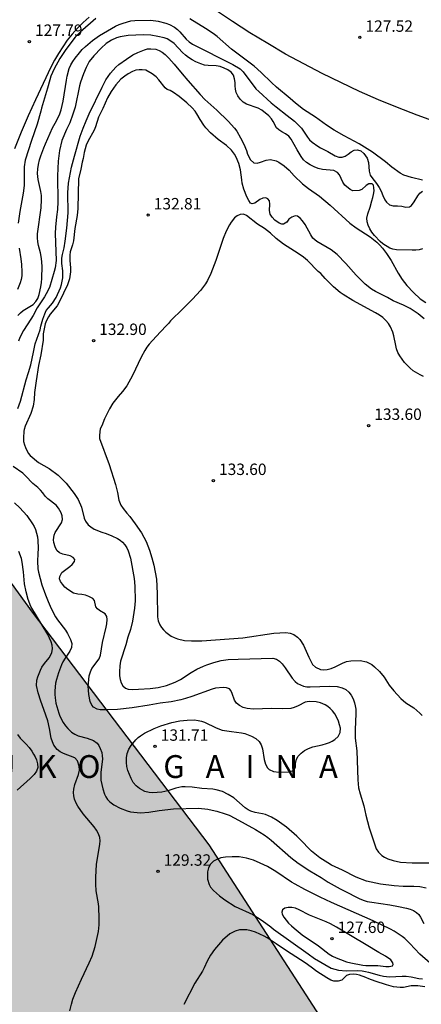
# Model space of a CAD drawing. Units: metres. Extents: x 583094 to 583444, y 4792789 to 4793040.
# Drawn here: x 583254 to 583281, y 4792858 to 4792923 of the extents above; entities that cross this region are included whole.
import ezdxf

# ---------------------------------------------------------------- set-up
doc = ezdxf.new("R2010")
doc.units = ezdxf.units.M
for name, color, linetype in [('020104', 34, 'Continuous'), ('020204', 9, 'Continuous'), ('020306', 9, 'Continuous'), ('020308', 9, 'Continuous'), ('060110', 9, 'Continuous'), ('100106', 63, 'Continuous'), ('990504', 63, 'Continuous')]:
    doc.layers.add(name, color=color, linetype=linetype)
doc.layers.add('020105', color=24, linetype='Continuous', lineweight=30)
doc.styles.add('ARIAL', font='ARIAL.TTF', dxfattribs={"height": 1})
doc.styles.add('ARIALI', font='ARIALI.TTF', dxfattribs={"height": 1})

# ---------------------------------------------------------------- blocks, each defined once
blk = doc.blocks.new('COTAPU')
blk.add_circle((0, 0), 0.075)

msp = doc.modelspace()

# ---------------------------------------------------------------- hatches: boundary and pattern name
at = {"layer": '990504'}
msp.add_hatch(color=256, dxfattribs=at).paths.add_polyline_path([(583278.342, 4792843.529), (583278.386, 4792843.573), (583278.758, 4792844.689), (583278.77, 4792846.509), (583278.226, 4792849.193), (583274.338, 4792856.652), (583266.795, 4792868.288), (583255.167, 4792883.592), (583246.688, 4792895.248), (583240.672, 4792898.62), (583239.4, 4792898.94), (583237.532, 4792898.7), (583228.612, 4792892.16), (583221.104, 4792884.313), (583219.912, 4792882.433), (583219.76, 4792878.973), (583222.548, 4792870.309), (583226.164, 4792862.849), (583229.496, 4792855.469), (583233.123, 4792851.933), (583235.983, 4792851.113), (583240.719, 4792851.361), (583243.343, 4792851.085), (583245.555, 4792850.357), (583251.595, 4792847.437), (583253.983, 4792845.137), (583257.606, 4792841.117), (583259.162, 4792838.433), (583260.57, 4792835.041), (583263.522, 4792833.877), (583267.102, 4792834.701), (583269.81, 4792835.705), (583273.07, 4792838.081)])

# ---------------------------------------------------------------- linework, layer by layer
at = {"layer": '020104', "flags": 128}
for points, elevation in [([(583254.221, 4792903.082), (583254.381, 4792903.252), (583254.571, 4792903.402), (583255.211, 4792903.802), (583255.391, 4792903.982), (583255.521, 4792904.192), (583255.611, 4792904.442), (583255.731, 4792904.962), (583255.761, 4792905.232), (583255.781, 4792905.502), (583255.801, 4792906.322), (583255.771, 4792906.822), (583255.701, 4792907.182), (583255.571, 4792907.662), (583255.521, 4792907.912), (583255.501, 4792908.172), (583255.501, 4792908.442), (583255.741, 4792910.152), (583255.771, 4792910.692), (583255.761, 4792910.952), (583255.721, 4792911.222), (583255.541, 4792912.002), (583255.511, 4792912.412), (583255.521, 4792912.702), (583255.571, 4792913.002), (583255.641, 4792913.292), (583255.731, 4792913.572), (583255.911, 4792914.092), (583256.021, 4792914.352), (583256.491, 4792915.392), (583256.761, 4792915.852), (583256.981, 4792916.332), (583257.061, 4792916.592), (583257.191, 4792917.162), (583257.401, 4792918.542), (583257.451, 4792918.802), (583257.581, 4792919.302), (583257.691, 4792919.532), (583257.821, 4792919.752), (583257.981, 4792919.982), (583258.261, 4792920.322), (583258.451, 4792920.542), (583258.661, 4792920.752), (583259.111, 4792921.132), (583259.571, 4792921.472), (583260.631, 4792922.072), (583260.881, 4792922.192), (583261.131, 4792922.282), (583261.641, 4792922.422), (583261.901, 4792922.462), (583262.951, 4792922.482), (583263.441, 4792922.412), (583263.941, 4792922.282), (583264.181, 4792922.192), (583264.511, 4792922.022), (583264.701, 4792921.872), (583264.871, 4792921.702), (583265.271, 4792921.232), (583265.471, 4792921.052), (583265.701, 4792920.902), (583268.341, 4792919.572), (583268.821, 4792919.282), (583269.031, 4792919.072), (583269.861, 4792917.972), (583270.051, 4792917.782), (583270.861, 4792917.052), (583271.191, 4792916.782), (583271.931, 4792916.222), (583272.401, 4792915.842), (583272.611, 4792915.652), (583272.861, 4792915.372), (583273.251, 4792914.782), (583273.401, 4792914.612), (583273.561, 4792914.462), (583273.931, 4792914.192), (583274.111, 4792914.082), (583274.601, 4792913.842), (583275.08, 4792913.552), (583275.31, 4792913.472), (583275.53, 4792913.472), (583275.73, 4792913.542), (583275.94, 4792913.662), (583276.13, 4792913.822), (583276.33, 4792913.932), (583276.55, 4792913.952), (583276.76, 4792913.882), (583276.97, 4792913.722), (583277.18, 4792913.402), (583277.28, 4792913.122), (583277.31, 4792912.562), (583277.38, 4792912.302), (583277.48, 4792912.142), (583277.8, 4792911.742), (583277.97, 4792911.492), (583278.11, 4792911.232), (583278.22, 4792910.952), (583278.35, 4792910.682), (583278.46, 4792910.512), (583278.65, 4792910.342), (583278.9, 4792910.282), (583279.18, 4792910.282), (583279.46, 4792910.252), (583279.72, 4792910.182), (583279.96, 4792910.202), (583280.09, 4792910.292), (583280.28, 4792910.542), (583280.52, 4792910.932), (583280.65, 4792911.102), (583280.82, 4792911.232)], 129), ([(583259.331, 4792922.592), (583258.301, 4792921.692), (583257.991, 4792921.362), (583257.371, 4792920.542), (583256.971, 4792919.952), (583256.601, 4792919.272), (583256.391, 4792918.802), (583256.311, 4792918.562), (583256.161, 4792918.002), (583255.761, 4792916.702), (583255.721, 4792916.492), (583255.491, 4792915.652), (583255.101, 4792914.562), (583254.701, 4792913.272), (583254.631, 4792912.832), (583254.621, 4792912.602), (583254.631, 4792911.622), (583254.561, 4792911.112), (583254.351, 4792909.912), (583254.241, 4792909.142)], 128), ([(583280.82, 4792911.962), (583280.09, 4792912.132), (583279.59, 4792912.302), (583279.36, 4792912.422), (583278.81, 4792912.812), (583278.38, 4792913.172), (583277.53, 4792913.812), (583276.66, 4792914.352), (583275.671, 4792914.872), (583275.021, 4792915.242), (583274.511, 4792915.572), (583273.791, 4792916.092), (583272.991, 4792916.612), (583272.471, 4792917.012), (583272.111, 4792917.332), (583271.221, 4792918.072), (583270.881, 4792918.382), (583270.211, 4792919.042), (583269.751, 4792919.452), (583268.261, 4792920.562), (583267.311, 4792921.402), (583267.061, 4792921.592), (583266.561, 4792921.922), (583265.511, 4792922.562)], 128), ([(583254.221, 4792896.973), (583254.381, 4792897.453), (583254.761, 4792898.853), (583254.921, 4792899.333), (583255.061, 4792899.833), (583255.231, 4792900.663), (583255.361, 4792901.203), (583255.671, 4792902.132), (583255.721, 4792902.372), (583255.851, 4792902.832), (583255.981, 4792903.182), (583256.081, 4792903.392), (583256.221, 4792903.582), (583256.501, 4792903.892), (583256.721, 4792904.262), (583257.021, 4792904.892), (583257.091, 4792905.112), (583257.171, 4792905.552), (583257.161, 4792906.012), (583257.111, 4792906.482), (583257.101, 4792906.842), (583257.141, 4792907.072), (583257.251, 4792907.512), (583257.331, 4792907.962), (583257.431, 4792908.812), (583257.511, 4792909.822), (583257.501, 4792911.122), (583257.541, 4792911.772), (583257.741, 4792912.822), (583257.931, 4792913.542), (583258.321, 4792914.852), (583258.501, 4792915.372), (583258.701, 4792915.862), (583258.911, 4792916.312), (583259.761, 4792918.082), (583260.001, 4792918.552), (583260.141, 4792918.782), (583260.301, 4792918.992), (583260.651, 4792919.382), (583260.851, 4792919.552), (583261.361, 4792919.922), (583261.781, 4792920.192), (583262.101, 4792920.362), (583262.531, 4792920.532), (583262.741, 4792920.582), (583262.961, 4792920.602), (583263.291, 4792920.572), (583263.511, 4792920.492), (583263.711, 4792920.372), (583263.891, 4792920.222), (583264.151, 4792919.972), (583264.501, 4792919.592), (583265.011, 4792918.942), (583265.401, 4792918.522), (583266.191, 4792917.582), (583266.501, 4792917.272), (583267.301, 4792916.562), (583268.041, 4792915.842), (583268.461, 4792915.382), (583268.611, 4792915.182), (583268.861, 4792914.752), (583269.071, 4792914.322), (583269.251, 4792913.902), (583269.321, 4792913.682), (583269.511, 4792913.302), (583269.721, 4792913.102), (583269.941, 4792913.082), (583270.171, 4792913.142), (583270.541, 4792913.272), (583270.831, 4792913.322), (583271.201, 4792913.242), (583271.381, 4792913.142), (583271.731, 4792912.902), (583272.061, 4792912.612), (583272.391, 4792912.252), (583272.931, 4792911.732), (583273.331, 4792911.412), (583274.05, 4792910.902), (583274.76, 4792910.332), (583276.04, 4792909.142), (583276.45, 4792908.832), (583277.37, 4792908.242), (583277.81, 4792907.892), (583278.01, 4792907.702), (583278.2, 4792907.492), (583278.46, 4792907.152), (583278.77, 4792906.692), (583279.23, 4792905.862), (583279.49, 4792905.432), (583279.79, 4792905.042), (583280.22, 4792904.592), (583280.66, 4792904.172), (583281.04, 4792903.932)], 131), ([(583280.92, 4792902.852), (583280.53, 4792903.192), (583280, 4792903.532), (583279.58, 4792903.752), (583278.9, 4792904.032), (583278.53, 4792904.252), (583277.72, 4792904.642), (583277.47, 4792904.792), (583277.06, 4792905.132), (583276.45, 4792905.722), (583275.77, 4792906.492), (583275.21, 4792907.072), (583274.82, 4792907.392), (583273.88, 4792907.942), (583273.62, 4792908.162), (583273.47, 4792908.362), (583273.11, 4792909.042), (583272.93, 4792909.302), (583272.77, 4792909.472), (583272.61, 4792909.592), (583272.45, 4792909.612), (583272.23, 4792909.542), (583272.04, 4792909.402), (583271.89, 4792909.212), (583271.69, 4792909.072), (583271.581, 4792909.072), (583271.391, 4792909.132), (583271.121, 4792909.332), (583270.941, 4792909.522), (583270.811, 4792909.732), (583270.771, 4792909.962), (583270.791, 4792910.382), (583270.761, 4792910.612), (583270.661, 4792910.742), (583270.511, 4792910.792), (583270.321, 4792910.782), (583270.131, 4792910.702), (583269.791, 4792910.452), (583269.611, 4792910.412), (583269.521, 4792910.462), (583269.391, 4792910.622), (583269.261, 4792910.872), (583269.081, 4792911.362), (583268.971, 4792911.772), (583268.931, 4792911.982), (583268.851, 4792912.642), (583268.741, 4792913.062), (583268.561, 4792913.482), (583268.451, 4792913.672), (583268.251, 4792913.932), (583267.931, 4792914.232), (583267.381, 4792914.642), (583266.871, 4792915.082), (583266.581, 4792915.402), (583266.451, 4792915.582), (583266.201, 4792915.952), (583265.991, 4792916.322), (583265.871, 4792916.492), (583265.671, 4792916.712), (583265.331, 4792917.042), (583264.831, 4792917.452), (583264.441, 4792917.722), (583264.221, 4792917.852), (583264.021, 4792917.922), (583263.901, 4792918.032), (583263.491, 4792918.562), (583263.301, 4792918.742), (583263.051, 4792918.942), (583262.631, 4792919.182), (583262.391, 4792919.222), (583262.191, 4792919.212), (583261.971, 4792919.182), (583261.761, 4792919.102), (583261.461, 4792918.952), (583261.241, 4792918.802), (583260.991, 4792918.592), (583260.651, 4792918.232), (583260.351, 4792917.792), (583260.111, 4792917.362), (583259.811, 4792916.682), (583259.521, 4792916.102), (583259.311, 4792915.472), (583259.221, 4792915.252), (583258.821, 4792914.502), (583258.711, 4792914.272), (583258.631, 4792914.032), (583258.571, 4792913.792), (583258.511, 4792913.382), (583258.441, 4792913.142), (583258.361, 4792912.692), (583258.211, 4792912.042), (583258.151, 4792910.112), (583258.111, 4792909.652), (583257.951, 4792908.782), (583257.871, 4792907.972), (583257.811, 4792907.712), (583257.661, 4792907.262), (583257.621, 4792907.032), (583257.621, 4792906.692), (583257.671, 4792906.202), (583257.671, 4792905.942), (583257.611, 4792905.472), (583257.471, 4792905.092), (583256.961, 4792903.982), (583256.791, 4792903.702), (583256.341, 4792903.152), (583256.221, 4792902.982), (583256.091, 4792902.742), (583256.011, 4792902.522), (583255.881, 4792901.872), (583255.871, 4792901.462), (583255.721, 4792900.493), (583255.571, 4792899.793), (583255.411, 4792898.783), (583255.311, 4792898.013), (583255.281, 4792897.553), (583255.211, 4792897.123), (583255.061, 4792896.643), (583254.701, 4792895.803), (583254.631, 4792895.593), (583254.611, 4792895.473), (583254.581, 4792895.043), (583254.591, 4792894.803), (583254.641, 4792894.583), (583254.711, 4792894.393), (583254.901, 4792894.033), (583255.021, 4792893.873), (583255.561, 4792893.423), (583256.261, 4792893.023), (583256.861, 4792892.593), (583257.221, 4792892.243), (583257.391, 4792892.053), (583257.911, 4792891.383), (583258.051, 4792891.183), (583258.17, 4792890.973), (583258.39, 4792890.473), (583258.58, 4792889.763), (583258.66, 4792889.553), (583258.83, 4792889.323), (583259.01, 4792889.183), (583259.23, 4792889.043), (583259.73, 4792888.843), (583260.02, 4792888.753), (583260.4, 4792888.603), (583260.77, 4792888.413), (583260.94, 4792888.303), (583261.1, 4792888.173), (583261.24, 4792888.013), (583261.37, 4792887.813), (583261.47, 4792887.603), (583261.62, 4792887.133), (583261.86, 4792885.783), (583261.91, 4792885.283), (583261.92, 4792884.323), (583261.89, 4792883.853), (583261.76, 4792882.983), (583261.61, 4792882.433), (583261.45, 4792881.943), (583261.32, 4792881.443), (583260.96, 4792880.363), (583260.91, 4792880.053), (583260.89, 4792879.653), (583260.9, 4792879.393), (583260.93, 4792879.153), (583261, 4792878.933), (583261.12, 4792878.743), (583261.3, 4792878.593), (583261.46, 4792878.533), (583261.74, 4792878.503), (583262.14, 4792878.513), (583262.92, 4792878.573), (583263.45, 4792878.643), (583263.98, 4792878.763), (583264.55, 4792878.973), (583264.91, 4792879.163), (583265.61, 4792879.613), (583265.99, 4792879.833), (583266.42, 4792880.033), (583266.65, 4792880.123), (583267.11, 4792880.283), (583267.34, 4792880.343), (583267.58, 4792880.403), (583268.05, 4792880.473), (583268.71, 4792880.503), (583270.98, 4792880.553), (583271.21, 4792880.493), (583271.41, 4792880.363), (583271.59, 4792880.193), (583271.8, 4792879.923), (583272.26, 4792879.253), (583272.45, 4792879.033), (583272.61, 4792878.903), (583272.79, 4792878.803), (583273, 4792878.723), (583273.21, 4792878.683), (583273.43, 4792878.673), (583274.71, 4792878.713), (583275.21, 4792878.693), (583275.54, 4792878.613), (583275.78, 4792878.503), (583275.98, 4792878.333), (583276.14, 4792878.133), (583276.27, 4792877.893), (583276.36, 4792877.623), (583276.4, 4792877.423), (583276.43, 4792877.213), (583276.44, 4792876.923), (583276.4, 4792875.843), (583276.4, 4792875.293), (583276.51, 4792874.463), (583276.56, 4792872.573), (583276.58, 4792872.313), (583276.62, 4792872.033), (583276.72, 4792871.643), (583276.96, 4792870.863), (583277.1, 4792870.243), (583277.319, 4792869.423), (583277.589, 4792868.553), (583277.769, 4792868.043), (583277.919, 4792867.813), (583278.139, 4792867.603), (583278.319, 4792867.483), (583278.539, 4792867.383), (583278.889, 4792867.263), (583279.379, 4792867.153), (583280.139, 4792867.103), (583281.509, 4792867.113)], 132), ([(583280.88, 4792899.072), (583280.66, 4792899.172), (583280.21, 4792899.442), (583280.01, 4792899.612), (583279.64, 4792899.992), (583279.33, 4792900.432), (583279.21, 4792900.652), (583279.12, 4792900.872), (583279.06, 4792901.092), (583278.93, 4792901.742), (583278.86, 4792901.972), (583278.71, 4792902.332), (583278.58, 4792902.552), (583278.41, 4792902.752), (583278.21, 4792902.942), (583277.99, 4792903.102), (583277.74, 4792903.252), (583276.24, 4792904.062), (583275.6, 4792904.442), (583275.41, 4792904.582), (583274.97, 4792904.952), (583274.43, 4792905.502), (583274.13, 4792905.832), (583273.97, 4792905.962), (583273.25, 4792906.692), (583273, 4792906.902), (583272.65, 4792907.152), (583271.68, 4792907.752), (583271.19, 4792908.132), (583270.821, 4792908.472), (583270.421, 4792908.782), (583269.981, 4792909.082), (583269.251, 4792909.652), (583269.041, 4792909.722), (583268.831, 4792909.702), (583268.631, 4792909.622), (583268.451, 4792909.482), (583268.231, 4792909.202), (583268.121, 4792909.032), (583267.921, 4792908.612), (583267.721, 4792908.132), (583267.231, 4792906.692), (583266.911, 4792905.842), (583266.681, 4792905.362), (583266.541, 4792905.142), (583266.221, 4792904.722), (583265.691, 4792904.142), (583265.071, 4792903.512), (583264.241, 4792902.722), (583264.121, 4792902.552), (583263.951, 4792902.362), (583263.301, 4792901.692), (583262.851, 4792901.192), (583262.701, 4792900.992), (583262.571, 4792900.782), (583262.331, 4792900.342), (583261.751, 4792899.132), (583261.371, 4792898.462), (583261.101, 4792898.082), (583260.801, 4792897.742), (583260.461, 4792897.313), (583260.231, 4792896.943), (583259.911, 4792896.273), (583259.731, 4792895.833), (583259.631, 4792895.633), (583259.581, 4792895.213), (583259.591, 4792894.983), (583260.22, 4792893.273), (583260.63, 4792891.973), (583260.76, 4792891.453), (583260.86, 4792890.933), (583260.98, 4792890.613), (583261.13, 4792890.383), (583261.37, 4792890.083), (583261.57, 4792889.863), (583261.93, 4792889.383), (583262.34, 4792888.793), (583262.64, 4792888.223), (583262.86, 4792887.663), (583263.02, 4792887.153), (583263.15, 4792886.663), (583263.33, 4792885.753), (583263.38, 4792884.813), (583263.4, 4792883.273), (583263.45, 4792883.013), (583263.55, 4792882.753), (583263.66, 4792882.583), (583263.79, 4792882.423), (583263.94, 4792882.273), (583264.11, 4792882.133), (583264.3, 4792882.013), (583264.5, 4792881.913), (583264.72, 4792881.833), (583265.18, 4792881.723), (583265.64, 4792881.693), (583266.32, 4792881.703), (583269.01, 4792881.903), (583271.05, 4792882.213), (583271.84, 4792882.243), (583272.11, 4792882.213), (583272.37, 4792882.113), (583272.6, 4792881.933), (583272.75, 4792881.783), (583272.99, 4792881.413), (583273.34, 4792880.633), (583273.59, 4792880.153), (583273.78, 4792879.973), (583274.11, 4792879.823), (583274.3, 4792879.803), (583274.56, 4792879.823), (583274.82, 4792879.883), (583275.07, 4792879.983), (583275.56, 4792880.233), (583275.82, 4792880.333), (583276.11, 4792880.393), (583276.73, 4792880.403), (583277.13, 4792880.323), (583277.32, 4792880.233), (583277.5, 4792880.133), (583277.67, 4792879.993), (583277.99, 4792879.673), (583278.29, 4792879.303), (583278.64, 4792878.793), (583278.93, 4792878.413), (583279.4, 4792877.903), (583279.73, 4792877.633), (583280.25, 4792877.293), (583280.64, 4792876.943), (583280.79, 4792876.783)], 133), ([(583254.301, 4792907.502), (583254.411, 4792906.802), (583254.451, 4792906.432), (583254.471, 4792905.932), (583254.471, 4792905.672), (583254.441, 4792905.432), (583254.371, 4792905.212), (583254.181, 4792904.782)], 128), ([(583281.059, 4792865.443), (583280.649, 4792865.533), (583280.259, 4792865.563), (583279.549, 4792865.563), (583278.949, 4792865.593), (583278.059, 4792865.713), (583277.139, 4792865.913), (583276.449, 4792866.173), (583275.569, 4792866.623), (583274.84, 4792866.963), (583274.59, 4792867.103), (583274.07, 4792867.433), (583273.52, 4792867.873), (583273.36, 4792868.023), (583272.88, 4792868.543), (583272.55, 4792868.863), (583271.87, 4792869.453), (583271.27, 4792869.893), (583270.9, 4792870.123), (583270.5, 4792870.293), (583270.3, 4792870.343), (583269.82, 4792870.413), (583269.54, 4792870.503), (583269.35, 4792870.603), (583269.16, 4792870.733), (583268.42, 4792871.383), (583268.05, 4792871.613), (583267.66, 4792871.793), (583267.25, 4792871.913), (583267.04, 4792871.943), (583266.31, 4792872.003), (583265.68, 4792872.093), (583265.21, 4792872.113), (583265, 4792872.103), (583264.61, 4792872.023), (583264.08, 4792871.843), (583263.68, 4792871.753), (583263.06, 4792871.713), (583262.85, 4792871.733), (583262.56, 4792871.803), (583262.22, 4792871.993), (583261.99, 4792872.173), (583261.8, 4792872.393), (583261.66, 4792872.643), (583261.45, 4792873.173), (583261.38, 4792873.433), (583261.36, 4792873.713), (583261.36, 4792874.003), (583261.41, 4792874.293), (583261.51, 4792874.573), (583261.66, 4792874.823), (583261.97, 4792875.203), (583262.12, 4792875.343), (583262.28, 4792875.463), (583262.55, 4792875.633), (583263.17, 4792875.933), (583263.61, 4792876.113), (583264.34, 4792876.343), (583264.86, 4792876.443), (583265.35, 4792876.493), (583265.83, 4792876.503), (583266.06, 4792876.473), (583266.28, 4792876.423), (583266.48, 4792876.353), (583267.26, 4792875.983), (583267.65, 4792875.833), (583268.26, 4792875.733), (583268.91, 4792875.663), (583269.13, 4792875.603), (583269.57, 4792875.443), (583269.86, 4792875.273), (583270.08, 4792875.083), (583270.22, 4792874.863), (583270.3, 4792874.603), (583270.42, 4792873.893), (583270.5, 4792873.603), (583270.62, 4792873.363), (583270.73, 4792873.243), (583271.02, 4792873.113), (583271.39, 4792873.073), (583272.04, 4792873.093), (583272.28, 4792873.153), (583272.39, 4792873.233), (583272.46, 4792873.413), (583272.47, 4792873.633), (583272.53, 4792873.923), (583272.65, 4792874.123), (583272.85, 4792874.313), (583273.07, 4792874.483), (583273.33, 4792874.633), (583273.62, 4792874.743), (583274.22, 4792874.863), (583274.5, 4792874.943), (583274.7, 4792875.013), (583274.88, 4792875.103), (583275.06, 4792875.213), (583275.27, 4792875.423), (583275.4, 4792875.673), (583275.42, 4792875.963), (583275.37, 4792876.183), (583275.29, 4792876.413), (583275.18, 4792876.653), (583275.05, 4792876.893), (583274.91, 4792877.103), (583274.76, 4792877.263), (583274.59, 4792877.393), (583274.41, 4792877.503), (583274.12, 4792877.623), (583273.83, 4792877.693), (583273.36, 4792877.723), (583273.1, 4792877.663), (583272.64, 4792877.423), (583272.38, 4792877.313), (583272.17, 4792877.263), (583271.63, 4792877.233), (583270.9, 4792877.243), (583269.71, 4792877.203), (583269.29, 4792877.243), (583269.02, 4792877.323), (583268.78, 4792877.443), (583268.59, 4792877.603), (583268.46, 4792877.793), (583268.3, 4792878.243), (583268.21, 4792878.443), (583268.13, 4792878.543), (583267.94, 4792878.613), (583267.71, 4792878.623), (583267.22, 4792878.583), (583266.98, 4792878.523), (583265.66, 4792878.043), (583265.24, 4792877.903), (583264.93, 4792877.823), (583264.29, 4792877.693), (583263.58, 4792877.593), (583262.84, 4792877.463), (583261.72, 4792877.293), (583260.76, 4792877.193), (583260.06, 4792877.163), (583259.63, 4792877.173), (583259.43, 4792877.213), (583259.19, 4792877.343), (583259.07, 4792877.463), (583258.96, 4792877.713), (583258.88, 4792878.183), (583258.85, 4792878.453), (583258.84, 4792878.723), (583258.85, 4792878.923), (583258.91, 4792879.403), (583258.98, 4792879.653), (583259.08, 4792879.873), (583259.55, 4792880.513), (583259.64, 4792880.763), (583259.77, 4792881.593), (583260.02, 4792882.593), (583260.06, 4792882.813), (583260.09, 4792883.093), (583260.06, 4792883.303), (583259.95, 4792883.483), (583259.59, 4792883.693), (583259.45, 4792883.793), (583259.35, 4792883.943), (583259.25, 4792884.343), (583259.14, 4792884.483), (583258.88, 4792884.613), (583258.66, 4792884.693), (583258.43, 4792884.743), (583258.15, 4792884.763), (583257.88, 4792884.833), (583257.49, 4792885.063), (583257.3, 4792885.233), (583257.14, 4792885.413), (583257.02, 4792885.593), (583256.96, 4792885.763), (583256.97, 4792885.933), (583257.11, 4792886.183), (583257.27, 4792886.323), (583257.64, 4792886.583), (583257.79, 4792886.723), (583257.93, 4792886.913), (583257.95, 4792887.033), (583257.86, 4792887.183), (583257.66, 4792887.293), (583257.17, 4792887.393), (583256.95, 4792887.483), (583256.78, 4792887.643), (583256.66, 4792887.883), (583256.58, 4792888.153), (583256.55, 4792888.343), (583256.59, 4792888.633), (583256.67, 4792888.823), (583257.08, 4792889.453), (583257.14, 4792889.673), (583257.121, 4792889.903), (583257.051, 4792890.113), (583256.891, 4792890.413), (583256.731, 4792890.613), (583256.181, 4792891.033), (583256.011, 4792891.203), (583255.861, 4792891.413), (583255.701, 4792891.603), (583255.531, 4792891.763), (583255.201, 4792892.033), (583254.721, 4792892.543), (583254.531, 4792892.703), (583253.901, 4792893.153)], 131), ([(583257.63, 4792857.394), (583257.73, 4792857.824), (583257.83, 4792858.154), (583258, 4792858.584), (583258.39, 4792859.474), (583258.91, 4792860.544), (583259.09, 4792860.974), (583259.29, 4792861.624), (583259.51, 4792862.604), (583259.56, 4792863.034), (583259.56, 4792863.463), (583259.53, 4792864.213), (583259.51, 4792864.423), (583259.36, 4792865.283), (583259.33, 4792865.713), (583259.33, 4792866.163), (583259.38, 4792866.993), (583259.61, 4792868.333), (583259.63, 4792868.553), (583259.6, 4792868.783), (583259.52, 4792869.023), (583259.39, 4792869.263), (583259.22, 4792869.483), (583258.5, 4792870.323), (583258.15, 4792870.843), (583258.05, 4792871.023), (583257.93, 4792871.303), (583257.89, 4792871.513), (583257.88, 4792871.733), (583257.9, 4792871.943), (583257.97, 4792872.253), (583258.2, 4792872.913), (583258.26, 4792873.193), (583258.25, 4792873.473), (583258.13, 4792873.813), (583257.95, 4792874.003), (583257.22, 4792874.293), (583257, 4792874.413), (583256.8, 4792874.563), (583256.58, 4792874.843), (583256.48, 4792875.073), (583256.41, 4792875.313), (583256.3, 4792875.943), (583256.19, 4792876.433), (583255.93, 4792877.183), (583255.72, 4792877.733), (583255.55, 4792878.273), (583255.44, 4792878.763), (583255.46, 4792879.113), (583255.52, 4792879.333), (583255.7, 4792879.773), (583255.8, 4792879.963), (583255.97, 4792880.203), (583256.27, 4792880.573), (583256.45, 4792880.913), (583256.5, 4792881.203), (583256.47, 4792881.413), (583256.41, 4792881.633), (583256.19, 4792882.123), (583255.07, 4792883.953), (583254.88, 4792884.423), (583254.75, 4792884.913), (583254.65, 4792885.433), (583254.58, 4792886.223), (583254.501, 4792886.863), (583254.451, 4792887.103), (583254.281, 4792887.563)], 129), ([(583254.19, 4792875.543), (583254.36, 4792875.313), (583254.76, 4792874.903), (583254.95, 4792874.683), (583255.13, 4792874.443), (583255.25, 4792874.253), (583255.35, 4792874.073), (583255.43, 4792873.883), (583255.51, 4792873.623), (583255.53, 4792873.373), (583255.44, 4792873.143), (583255.29, 4792872.913), (583255.02, 4792872.643), (583254.16, 4792871.893)], 128), ([(583281.329, 4792860.513), (583280.649, 4792861.123), (583279.989, 4792861.813), (583279.659, 4792862.133), (583279.479, 4792862.283), (583278.959, 4792862.633), (583278.719, 4792862.763), (583277.579, 4792863.303), (583274.839, 4792864.503), (583274.089, 4792864.863), (583273.09, 4792865.363), (583272.45, 4792865.713), (583272.21, 4792865.853), (583271.18, 4792866.533), (583270.62, 4792866.863), (583270.15, 4792867.093), (583269.7, 4792867.283), (583269.24, 4792867.423), (583269.01, 4792867.473), (583268.77, 4792867.503), (583268.31, 4792867.513), (583267.87, 4792867.493), (583267.57, 4792867.433), (583267.3, 4792867.343), (583267.07, 4792867.213), (583266.89, 4792867.023), (583266.76, 4792866.783), (583266.69, 4792866.513), (583266.68, 4792866.313), (583266.69, 4792866.033), (583266.79, 4792865.683), (583266.89, 4792865.523), (583267.07, 4792865.303), (583267.47, 4792864.953), (583267.83, 4792864.673), (583268.51, 4792864.243), (583269.67, 4792863.713), (583270.28, 4792863.323), (583270.84, 4792862.913), (583271.03, 4792862.753), (583272.169, 4792861.953), (583273.309, 4792861.143), (583273.709, 4792860.833), (583274.819, 4792860.193), (583275.299, 4792860.053), (583275.799, 4792860.023), (583276.559, 4792860.033), (583276.859, 4792860.013), (583277.069, 4792859.983), (583277.269, 4792859.933), (583277.969, 4792859.733), (583278.259, 4792859.673), (583278.659, 4792859.623), (583279.479, 4792859.673), (583279.739, 4792859.673), (583280.079, 4792859.623), (583280.579, 4792859.513), (583280.819, 4792859.483)], 129)]:
    msp.add_lwpolyline(points, dxfattribs=dict(at, elevation=elevation))
at = {"layer": '020104', "elevation": 128, "flags": 128}
msp.add_lwpolyline([(583273.979, 4792861.653), (583274.679, 4792861.123), (583274.899, 4792860.983), (583275.149, 4792860.863), (583275.429, 4792860.753), (583275.829, 4792860.613), (583276.109, 4792860.533), (583276.889, 4792860.393), (583277.099, 4792860.373), (583277.879, 4792860.373), (583278.419, 4792860.303), (583278.619, 4792860.303), (583278.839, 4792860.343), (583278.899, 4792860.443), (583278.869, 4792860.553), (583278.729, 4792860.733), (583278.379, 4792860.983), (583277.949, 4792861.223), (583277.119, 4792861.733), (583275.159, 4792862.893), (583274.779, 4792863.103), (583274.489, 4792863.243), (583273.399, 4792863.683), (583272.71, 4792864.033), (583272.47, 4792864.133), (583272.22, 4792864.183), (583271.98, 4792864.183), (583271.77, 4792864.143), (583271.61, 4792864.033), (583271.57, 4792863.873), (583271.6, 4792863.743), (583271.7, 4792863.533), (583272.02, 4792863.153), (583272.199, 4792862.973), (583272.379, 4792862.823), (583272.919, 4792862.383)], close=True, dxfattribs=at)
at = {"layer": '020105', "elevation": 130, "flags": 128}
for points in [[(583280.82, 4792907.442), (583280.6, 4792907.382), (583280.38, 4792907.362), (583280.15, 4792907.362), (583279.11, 4792907.392), (583278.87, 4792907.422), (583278.67, 4792907.492), (583278.22, 4792907.772), (583278.04, 4792907.932), (583277.67, 4792908.322), (583277.5, 4792908.542), (583277.35, 4792908.772), (583277.24, 4792909.002), (583277.18, 4792909.232), (583277.17, 4792909.462), (583277.23, 4792909.752), (583277.39, 4792910.182), (583277.49, 4792910.612), (583277.56, 4792910.822), (583277.61, 4792911.032), (583277.64, 4792911.252), (583277.63, 4792911.462), (583277.59, 4792911.632), (583277.51, 4792911.722), (583277.3, 4792911.712), (583277.11, 4792911.622), (583276.84, 4792911.352), (583276.65, 4792911.282), (583276.25, 4792911.272), (583276.06, 4792911.352), (583275.72, 4792911.642), (583275.59, 4792911.822), (583275.36, 4792912.322), (583275.23, 4792912.472), (583275, 4792912.592), (583274.241, 4792912.672), (583273.971, 4792912.732), (583273.701, 4792912.832), (583273.431, 4792912.962), (583273.191, 4792913.122), (583272.991, 4792913.302), (583272.841, 4792913.512), (583272.571, 4792913.952), (583272.191, 4792914.652), (583272.021, 4792914.852), (583271.811, 4792915.012), (583271.581, 4792915.132), (583271.381, 4792915.262), (583271.221, 4792915.402), (583271.011, 4792915.822), (583270.881, 4792916.002), (583270.721, 4792916.182), (583270.251, 4792916.562), (583270.011, 4792916.692), (583269.251, 4792916.952), (583269.031, 4792917.092), (583268.841, 4792917.282), (583268.681, 4792917.502), (583268.571, 4792917.722), (583268.521, 4792917.932), (583268.501, 4792918.152), (583268.501, 4792918.382), (583268.461, 4792918.632), (583268.391, 4792918.862), (583268.241, 4792919.062), (583268.021, 4792919.222), (583267.781, 4792919.332), (583267.521, 4792919.422), (583267.251, 4792919.472), (583266.731, 4792919.492), (583266.481, 4792919.522), (583266.241, 4792919.602), (583265.921, 4792919.742), (583265.681, 4792919.862), (583265.441, 4792920.012), (583265.231, 4792920.172), (583265.041, 4792920.352), (583264.491, 4792920.942), (583264.271, 4792921.102), (583264.021, 4792921.242), (583263.831, 4792921.312), (583263.411, 4792921.412), (583262.951, 4792921.482), (583262.481, 4792921.512), (583261.461, 4792921.472), (583260.941, 4792921.382), (583260.701, 4792921.322), (583260.381, 4792921.172), (583260.191, 4792921.062), (583260.021, 4792920.932), (583259.691, 4792920.642), (583259.201, 4792920.142), (583258.911, 4792919.762), (583258.701, 4792919.372), (583258.521, 4792918.942), (583258.331, 4792918.392), (583258.271, 4792918.172), (583257.971, 4792916.762), (583257.831, 4792916.292), (583257.621, 4792915.732), (583257.411, 4792915.302), (583257.111, 4792914.562), (583256.961, 4792913.902), (583256.861, 4792913.222), (583256.821, 4792912.242), (583256.841, 4792910.532), (583256.811, 4792910.032), (583256.751, 4792909.562), (583256.691, 4792908.882), (583256.671, 4792908.462), (583256.731, 4792906.682), (583256.661, 4792906.212), (583256.601, 4792905.962), (583256.291, 4792904.922), (583256.081, 4792904.492), (583255.961, 4792904.292), (583255.491, 4792903.572), (583255.211, 4792903.062), (583255.061, 4792902.822), (583254.581, 4792902.093), (583254.351, 4792901.623), (583254.251, 4792901.383)], [(583253.991, 4792890.773), (583254.341, 4792890.433), (583254.801, 4792889.943), (583255.181, 4792889.393), (583255.291, 4792889.213), (583255.371, 4792889.023), (583255.501, 4792888.523), (583255.531, 4792888.293), (583255.551, 4792887.793), (583255.52, 4792887.413), (583255.51, 4792886.923), (583255.53, 4792886.433), (583255.56, 4792886.203), (583255.78, 4792885.373), (583256.02, 4792884.713), (583256.2, 4792884.273), (583256.4, 4792883.833), (583256.68, 4792883.283), (583256.82, 4792883.073), (583257.34, 4792882.393), (583257.47, 4792882.183), (583257.68, 4792881.783), (583257.76, 4792881.513), (583257.75, 4792881.263), (583257.64, 4792881.023), (583257.33, 4792880.563), (583257.18, 4792880.313), (583257.09, 4792880.123), (583256.89, 4792879.603), (583256.75, 4792879.163), (583256.69, 4792878.923), (583256.65, 4792878.423), (583256.65, 4792878.183), (583256.67, 4792877.953), (583256.72, 4792877.613), (583256.9, 4792876.953), (583256.98, 4792876.743), (583257.2, 4792876.323), (583257.34, 4792876.123), (583257.5, 4792875.943), (583257.75, 4792875.703), (583257.95, 4792875.563), (583258.17, 4792875.453), (583258.78, 4792875.293), (583259.19, 4792875.153), (583259.42, 4792874.973), (583259.54, 4792874.813), (583259.63, 4792874.633), (583259.73, 4792874.353), (583259.76, 4792874.143), (583259.77, 4792873.943), (583259.66, 4792873.053), (583259.68, 4792872.553), (583259.79, 4792871.983), (583259.9, 4792871.623), (583259.99, 4792871.443), (583260.11, 4792871.273), (583260.26, 4792871.123), (583260.53, 4792870.923), (583260.93, 4792870.703), (583261.39, 4792870.533), (583261.62, 4792870.473), (583261.85, 4792870.433), (583262.27, 4792870.403), (583262.82, 4792870.443), (583263.51, 4792870.553), (583264.44, 4792870.653), (583266.09, 4792870.703), (583266.7, 4792870.633), (583267, 4792870.583), (583267.3, 4792870.513), (583267.85, 4792870.343), (583268.11, 4792870.243), (583268.49, 4792870.043), (583269.83, 4792869.303), (583270.4, 4792868.953), (583270.64, 4792868.783), (583270.86, 4792868.603), (583272.17, 4792867.453), (583272.65, 4792867.083), (583273.41, 4792866.583), (583274.16, 4792866.153), (583274.609, 4792865.853), (583275.409, 4792865.403), (583275.669, 4792865.283), (583276.659, 4792864.763), (583276.919, 4792864.663), (583277.189, 4792864.583), (583277.479, 4792864.523), (583278.669, 4792864.353), (583279.239, 4792864.253), (583279.769, 4792864.133), (583280.019, 4792864.063), (583280.239, 4792863.973), (583280.419, 4792863.853), (583280.579, 4792863.723), (583280.699, 4792863.553), (583280.909, 4792863.133)], [(583280.969, 4792858.973), (583280.509, 4792859.033), (583280.279, 4792859.033), (583280.069, 4792859.023), (583279.579, 4792858.933), (583279.349, 4792858.923), (583278.909, 4792858.963), (583278.459, 4792859.093), (583277.709, 4792859.343), (583277.299, 4792859.483), (583277.099, 4792859.573), (583276.679, 4792859.723), (583276.479, 4792859.773), (583276.279, 4792859.793), (583276.019, 4792859.783), (583275.829, 4792859.713), (583275.519, 4792859.413), (583275.279, 4792859.343), (583274.999, 4792859.343), (583274.789, 4792859.413), (583274.539, 4792859.553), (583273.869, 4792859.983), (583273.509, 4792860.263), (583273.109, 4792860.533), (583271.869, 4792861.323), (583271.209, 4792861.783), (583270.6, 4792862.183), (583270.4, 4792862.293), (583269.83, 4792862.553), (583269.55, 4792862.643), (583269.28, 4792862.703), (583269.08, 4792862.713), (583268.79, 4792862.703), (583268.5, 4792862.633), (583268.15, 4792862.453), (583267.68, 4792862.033), (583267.14, 4792861.423), (583266.87, 4792861.043), (583266.66, 4792860.643), (583266.47, 4792860.213), (583266.36, 4792860.003), (583265.86, 4792859.203), (583265.12, 4792857.804)]]:
    msp.add_lwpolyline(points, dxfattribs=at)
at = {"layer": '060110'}
for points in [[(583281.5, 4792915.852, 127.566), (583280.46, 4792916.242, 127.566), (583279.18, 4792916.732, 127.586), (583277.92, 4792917.252, 127.606), (583276.681, 4792917.792, 127.616), (583275.441, 4792918.372, 127.606), (583274.221, 4792918.972, 127.596), (583273.011, 4792919.602, 127.566), (583271.821, 4792920.252, 127.536), (583270.641, 4792920.932, 127.486), (583269.471, 4792921.642, 127.436), (583268.331, 4792922.382, 127.366), (583267.201, 4792923.142, 127.296)], [(583258.891, 4792922.682, 127.866), (583258.501, 4792922.322, 127.856), (583258.141, 4792921.952, 127.846), (583257.791, 4792921.562, 127.816), (583257.461, 4792921.162, 127.786), (583257.161, 4792920.732, 127.746), (583256.881, 4792920.292, 127.696), (583256.621, 4792919.842, 127.626), (583256.391, 4792919.382, 127.566), (583255.881, 4792918.322, 127.596), (583255.381, 4792917.252, 127.606), (583254.901, 4792916.182, 127.586), (583254.441, 4792915.112, 127.546), (583253.991, 4792914.022, 127.476)]]:
    msp.add_polyline3d(points, dxfattribs=at)
at = {"layer": '100106', "flags": 128}
msp.add_lwpolyline([(583274.338, 4792856.652), (583266.795, 4792868.288), (583255.167, 4792883.592), (583246.688, 4792895.248), (583240.672, 4792898.62), (583239.4, 4792898.94), (583237.532, 4792898.7), (583228.612, 4792892.16), (583221.104, 4792884.313), (583219.912, 4792882.433), (583219.76, 4792878.973), (583222.548, 4792870.309), (583226.164, 4792862.849), (583229.496, 4792855.469)], dxfattribs=at)

# ---------------------------------------------------------------- block references
at = {"layer": '020204', "rotation": 359.9987685839998}
for p in [(583254.971, 4792921.072, 127.79), (583276.701, 4792921.341, 127.52), (583262.781, 4792909.672, 132.81), (583259.191, 4792901.422, 132.9), (583277.28, 4792895.842, 133.6), (583267.07, 4792892.223, 133.6), (583263.24, 4792874.763, 131.71), (583263.43, 4792866.553, 129.32), (583274.869, 4792862.133, 127.6)]:
    msp.add_blockref('COTAPU', p, dxfattribs=at)

# ---------------------------------------------------------------- texts
at = {"layer": '020306', "style": 'ARIALI'}
msp.add_text('A   R   A   N   B   U   R   U   K   O         G   A   I   N   A', height=1.49996, rotation=359.99877, dxfattribs=at).set_placement((583233.573, 4792872.689))
at = {"layer": '020308', "style": 'ARIAL'}
for s, p in [('127.52', (583277.071, 4792921.711, 127.516)), ('127.79', (583255.341, 4792921.442, 127.786)), ('132.81', (583263.151, 4792910.042, 132.806)), ('132.90', (583259.561, 4792901.792, 132.896)), ('133.60', (583277.65, 4792896.212, 133.596)), ('133.60', (583267.44, 4792892.593, 133.596)), ('131.71', (583263.61, 4792875.133, 131.706)), ('129.32', (583263.8, 4792866.923, 129.316)), ('127.60', (583275.239, 4792862.503, 127.596))]:
    msp.add_text(s, height=0.75, rotation=359.99877, dxfattribs=at).set_placement(p)

doc.saveas('drawing.dxf')
